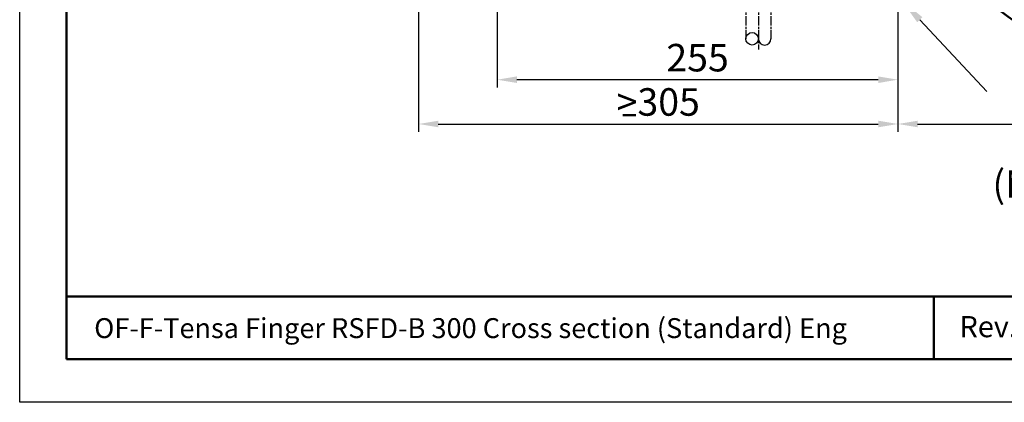
# Model space of a CAD drawing. Units: millimetres. Extents: x 5660 to 7145, y -7576 to -6524.
# Drawn here: x 5660 to 6286, y -7576 to -7332 of the extents above; entities that cross this region are included whole.
import ezdxf

# ---------------------------------------------------------------- set-up
doc = ezdxf.new("R2010")
doc.units = ezdxf.units.MM
doc.linetypes.add('AM_ISO08W050', pattern=[18, 12, -1.5, 3, -1.5])
doc.linetypes.add('AM_ISO08W050x2', pattern=[9, 6, -0.75, 1.5, -0.75])
for name, color, linetype, lineweight in [('AM_0', 7, 'Continuous', 50), ('AM_4', 3, 'Continuous', 25), ('AM_5', 3, 'Continuous', 25), ('AM_6', 2, 'Continuous', 35), ('AM_7', 4, 'AM_ISO08W050', 25)]:
    doc.layers.add(name, color=color, linetype=linetype, lineweight=lineweight)
doc.layers.add('AM_VIEWS', color=1, linetype='Continuous', lineweight=25, plot=False)
doc.styles.get("Standard").update_dxf_attribs({"font": 'ISOCP.SHX'})
doc.dimstyles.new('AM_ISO$0', dxfattribs={"dimtxt": 3.5, "dimasz": 2.5, "dimexe": 1, "dimexo": 1, "dimgap": 0.5999999999999992, "dimtad": 1, "dimdsep": 46, "dimtxsty": 'Standard', "dimcen": 0, "dimclrd": 256, "dimclre": 256, "dimclrt": 2, "dimadec": 0, "dimazin": 2, "dimtp": 0.1, "dimtm": 0.1, "dimtfac": 0.71, "dimtmove": 0, "dimatfit": 3, "dimfxl": 1, "dimtfill": 1, "dimlwd": -1, "dimlwe": -1, "dimarcsym": 0})

# ---------------------------------------------------------------- blocks, each defined once
blk = doc.blocks.new('*D23')
at = {"layer": 'AM_5'}
for p, q in [((5963.590105292028, -7198.800867565717), (5963.590105292028, -7375.671009244732)), ((6218.698069292311, -7337.489645766566), (6218.698069292311, -7375.671009244732)), ((6206.198069292311, -7370.671009244732), (5976.090105292028, -7370.671009244732))]:
    blk.add_line(p, q, dxfattribs=at)
for points in [[(5976.090105292028, -7368.587675911399), (5976.090105292028, -7372.754342578065), (5963.590105292028, -7370.671009244732)], [(6206.198069292311, -7368.587675911399), (6206.198069292311, -7372.754342578065), (6218.698069292311, -7370.671009244732)]]:
    blk.add_solid(points, dxfattribs=at)
at = {"layer": 'Defpoints', "color": 0}
for p in [(5963.590105292028, -7193.800867565717), (6218.698069292311, -7332.489645766566), (5963.590105292028, -7370.671009244732)]:
    blk.add_point(p, dxfattribs=at)
at = {"layer": 'AM_5', "color": 2, "insert": (6091.144087292169, -7358.919286803787), "char_height": 17.5, "attachment_point": 5, "bg_fill": 3, "box_fill_scale": 1.1, "bg_fill_color": 256, "bg_fill_true_color": 13158600, "bg_fill_transparency": 4992}
blk.add_mtext('255', dxfattribs=at)
blk = doc.blocks.new('*D25')
at = {"layer": 'AM_5'}
for p, q in [((5913.546347835273, -7295.921219112571), (5913.546347835273, -7403.852372722898)), ((6218.698069292311, -7295.921453378908), (6218.698069292311, -7403.852372722898)), ((5926.046347835273, -7398.852372722898), (6206.198069292311, -7398.852372722898))]:
    blk.add_line(p, q, dxfattribs=at)
for points in [[(5926.046347835273, -7396.769039389565), (5926.046347835273, -7400.935706056231), (5913.546347835273, -7398.852372722898)], [(6206.198069292311, -7396.769039389565), (6206.198069292311, -7400.935706056231), (6218.698069292311, -7398.852372722898)]]:
    blk.add_solid(points, dxfattribs=at)
at = {"layer": 'Defpoints', "color": 0}
for p in [(5913.546347835273, -7290.921219112571), (6218.698069292311, -7290.921453378908), (6218.698069292311, -7398.852372722898)]:
    blk.add_point(p, dxfattribs=at)
at = {"layer": 'AM_5', "color": 2, "insert": (6066.122208563792, -7387.102372722898), "char_height": 17.5, "attachment_point": 5, "bg_fill": 3, "box_fill_scale": 1.1, "bg_fill_color": 256, "bg_fill_true_color": 13158600, "bg_fill_transparency": 6822}
blk.add_mtext('>305', dxfattribs=at)
blk = doc.blocks.new('*D28')
at = {"layer": 'AM_5'}
for p, q in [((6218.698069292311, -7337.489645766566), (6218.698069292311, -7403.852372722898)), ((6510.698069294725, -7337.489645766566), (6510.698069294725, -7403.852372722898)), ((6231.198069292311, -7398.852372722898), (6498.198069294725, -7398.852372722898))]:
    blk.add_line(p, q, dxfattribs=at)
for points in [[(6231.198069292311, -7396.769039389565), (6231.198069292311, -7400.935706056231), (6218.698069292311, -7398.852372722898)], [(6498.198069294725, -7396.769039389565), (6498.198069294725, -7400.935706056231), (6510.698069294725, -7398.852372722898)]]:
    blk.add_solid(points, dxfattribs=at)
at = {"layer": 'Defpoints', "color": 0}
for p in [(6218.698069292311, -7332.489645766566), (6510.698069294725, -7332.489645766566), (6510.698069294725, -7398.852372722898)]:
    blk.add_point(p, dxfattribs=at)
at = {"layer": 'AM_5', "color": 2, "insert": (6364.698069293518, -7387.096420890531), "char_height": 17.5, "attachment_point": 5, "bg_fill": 3, "box_fill_scale": 1.1, "bg_fill_color": 256, "bg_fill_true_color": 13158600, "bg_fill_transparency": 7647}
blk.add_mtext('292', dxfattribs=at)

msp = doc.modelspace()

# ---------------------------------------------------------------- linework, layer by layer
at = {"layer": 'AM_0'}
for p, q in [((5689.429062391165, -7548.506842650379), (5689.429062391165, -6613.483403347444)), ((7114.622832391165, -7508.641282650379), (5689.429062391165, -7508.641282650379)), ((6241.588800769704, -7508.641282650381), (6241.588800769704, -7548.506842650381)), ((7114.622832391165, -7548.506842650379), (5689.429062391165, -7548.506842650379))]:
    msp.add_line(p, q, dxfattribs=at)
at = {"layer": 'AM_4'}
for p, q in [((5659.529892391165, -7575.91441515038), (5659.529892391165, -6524.46027015038)), ((7144.522002391165, -7575.91441515038), (5659.529892391165, -7575.91441515038))]:
    msp.add_line(p, q, dxfattribs=at)
at = {"layer": 'AM_VIEWS'}
msp.add_lwpolyline([(5689.429062391165, -7508.641282650379), (7114.622832391165, -7508.641282650379), (7114.622832391165, -6693.214523347447), (5689.429062391165, -6693.214523347445)], close=True, dxfattribs=at)

# ---------------------------------------------------------------- texts
at = {"layer": 'AM_5', "color": 2}
msp.add_text('(Min.=142, Max.=442)', height=17.5, dxfattribs=at).set_placement((6278.901934148701, -7445.808503808134))
at = {"layer": 'AM_6'}
for s, height, p in [('OF-F-Tensa Finger RSFD-B 300 Cross section (Standard) Eng', 12.66948436689573, (5706.96793030362, -7535.059580751376)), ('Rev.:  00', 13.4546265, (6257.953205826704, -7534.493987604133))]:
    msp.add_text(s, height=height, dxfattribs=at).set_placement(p)

# ---------------------------------------------------------------- next in the draw order: dimensions: what is measured, and where the dimension line sits
at = {"layer": 'AM_5'}
dim = msp.add_linear_dim(base=(5963.590105292028, -7370.671009244732), p1=(6218.698069292311, -7332.489645766566), p2=(5963.590105292028, -7193.800867565717), dimstyle='AM_ISO$0', override={"dimscale": 5, "dimdec": 0}, dxfattribs=at)
dim.commit()
dim.dimension.update_dxf_attribs({"geometry": '*D23', "text_midpoint": (6091.144087292169, -7358.919286803787)})

# ---------------------------------------------------------------- next in the draw order: dimensions: what is measured, and where the dimension line sits
dim = msp.add_linear_dim(base=(6218.698069292311, -7398.852372722898), p1=(5913.546347835273, -7290.921219112571), p2=(6218.698069292311, -7290.921453378908), text='><>', dimstyle='AM_ISO$0', override={"dimscale": 5, "dimdec": 0}, dxfattribs=at)
dim.commit()
dim.dimension.update_dxf_attribs({"geometry": '*D25', "text_midpoint": (6066.122208563792, -7387.102372722898)})

# ---------------------------------------------------------------- next in the draw order: linework, layer by layer
at = {"layer": 'AM_0'}
msp.add_line((6043.531656207161, -7393.308087745528), (6051.773564386795, -7393.308087745528), dxfattribs=at)
at = {"layer": 'AM_4'}
msp.add_circle((6125.889304712648, -7344.629211712422), 4, dxfattribs=at)
msp.add_arc((6133.889304712619, -7344.629211712422), 4, 180, 0, dxfattribs=at)
at = {"layer": 'AM_7', "linetype": 'AM_ISO08W050x2'}
for p, q in [((6121.88930471259, -7159.211271595789), (6121.889304712619, -7344.629211712422)), ((6129.889304712619, -7159.211271595789), (6129.889304712619, -7351.430320297565)), ((6137.889304712619, -7159.211271595789), (6137.889304712619, -7344.629211712422))]:
    msp.add_line(p, q, dxfattribs=at)

# ---------------------------------------------------------------- next in the draw order: dimensions: what is measured, and where the dimension line sits
at = {"layer": 'AM_5'}
dim = msp.add_linear_dim(base=(6510.698069294725, -7398.852372722898), p1=(6218.698069292311, -7332.489645766566), p2=(6510.698069294725, -7332.489645766566), dimstyle='AM_ISO$0', override={"dimscale": 5, "dimdec": 0}, dxfattribs=at)
dim.commit()
dim.dimension.update_dxf_attribs({"geometry": '*D28', "text_midpoint": (6364.698069293518, -7387.096420890531)})

# ---------------------------------------------------------------- next in the draw order: linework, layer by layer
at = {"layer": 'AM_0'}
for radius in [130, 125]:
    msp.add_arc((6364.698069293462, -7224.992905043066), radius, 180, 1.77500395663116e-09, dxfattribs=at)
at = {"layer": 'AM_5'}
msp.add_line((6275.366236077533, -7378.237692190636), (6232.64303379478, -7332.494352313253), dxfattribs=at)
at = {"layer": 'AM_5', "linetype": 'Continuous'}
msp.add_trace([(6234.326785456725, -7330.921767909927), (6230.959282132834, -7334.066936716579), (6220.698069292311, -7319.704988645159)], dxfattribs=at)

doc.saveas('drawing.dxf')
